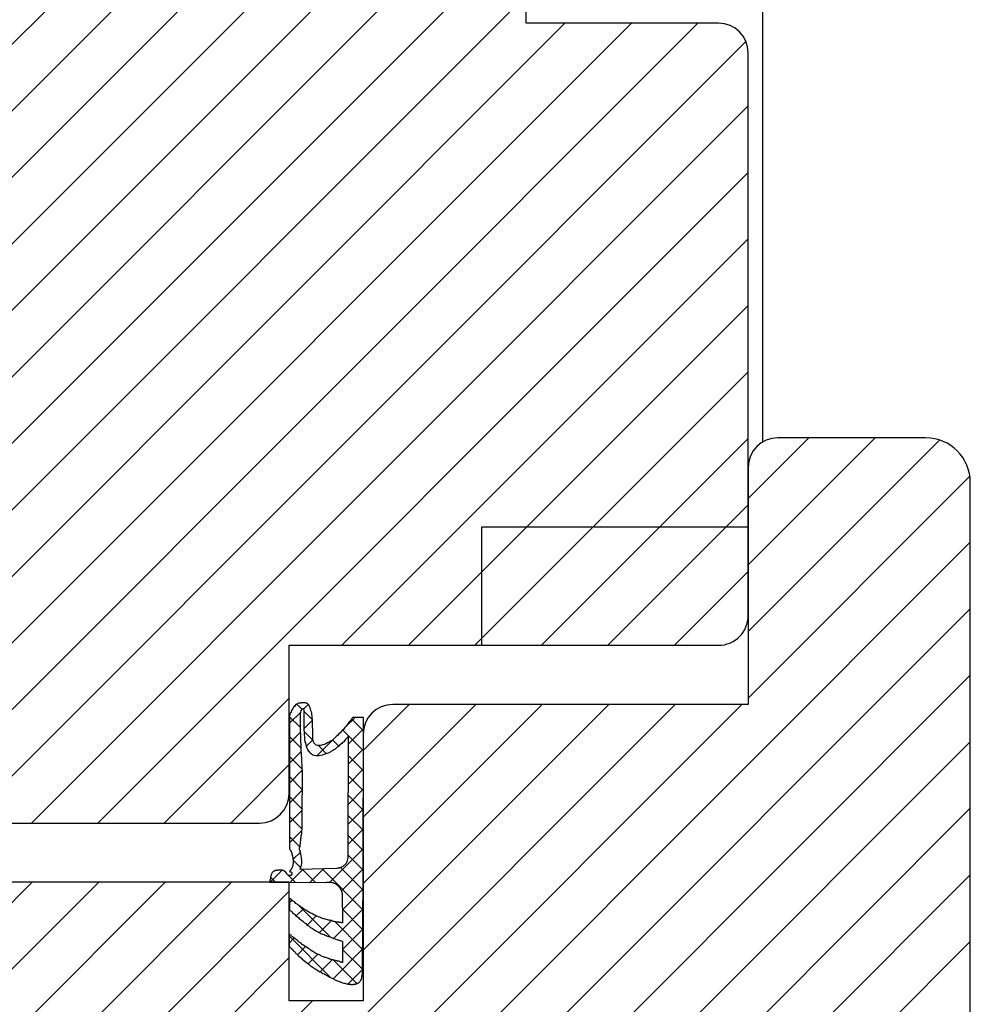
# Model space of a CAD drawing. Units: millimetres. Extents: x 211432 to 218951, y -9053 to -4720.
# Drawn here: x 218445 to 218509, y -5590 to -5524 of the extents above; entities that cross this region are included whole.
import ezdxf

# ---------------------------------------------------------------- set-up
doc = ezdxf.new("R2010")
doc.units = ezdxf.units.MM
doc.header["$LTSCALE"] = 10

# ---------------------------------------------------------------- blocks, each defined once
blk = doc.blocks.new('Baukörper - FLSB - VS')
at = {"color": 5}
for p, q in [((-200, 3140.248), (-200, 3222.516)), ((-269, 3135.343), (-219.827, 3184.516)), ((-258.8, 3159.014), (-233.297, 3184.516)), ((-258.8, 3154.523), (-228.807, 3184.516)), ((-258.8, 3150.033), (-224.317, 3184.516)), ((-216, 3168.516), (-216, 3184.516)), ((-269, 3130.853), (-216, 3183.853)), ((-269, 3126.363), (-216, 3179.363)), ((-269, 3121.873), (-216, 3174.873)), ((-269, 3117.383), (-216, 3170.383)), ((-267.376, 3114.516), (-213.376, 3168.516)), ((-254.886, 3122.516), (-208.886, 3168.516)), ((-254, 3118.912), (-204.396, 3168.516)), ((-203, 3168.516), (-216, 3168.516)), ((-253.906, 3114.516), (-201.149, 3167.273)), ((-201, 3128.516), (-201, 3166.516)), ((-249.416, 3114.516), (-201, 3162.932)), ((-244.926, 3114.516), (-201, 3158.442)), ((-228.436, 3126.516), (-201, 3153.952)), ((-223.946, 3126.516), (-201, 3149.462)), ((-219.455, 3126.516), (-201, 3144.971)), ((-214.965, 3126.516), (-201, 3140.481)), ((-201, 3136.425), (-196.909, 3140.516)), ((-201, 3131.935), (-192.418, 3140.516)), ((-201, 3127.444), (-188.074, 3140.371)), ((-188.997, 3140.516), (-199, 3140.516)), ((-201, 3138.516), (-201, 3122.516)), ((-201, 3122.954), (-186.025, 3137.929)), ((-185.997, 3093.42), (-185.997, 3137.516)), ((-210.475, 3126.516), (-201, 3135.991)), ((-219, 3126.516), (-219, 3134.516)), ((-219, 3134.516), (-201, 3134.516)), ((-231.95, 3087.514), (-185.997, 3133.467)), ((-205.985, 3126.516), (-201, 3131.501)), ((-227.46, 3087.514), (-185.997, 3128.977)), ((-232, 3116.516), (-232, 3126.516)), ((-232, 3126.516), (-203, 3126.516)), ((-222.97, 3087.514), (-185.997, 3124.487)), ((-240.436, 3114.516), (-232, 3122.952)), ((-240.931, 3087.514), (-205.928, 3122.516)), ((-236.44, 3087.514), (-201.438, 3122.516)), ((-231.752, 3122.256), (-231.803, 3122.179)), ((-231.701, 3122.332), (-231.752, 3122.256)), ((-231.65, 3122.383), (-231.701, 3122.332)), ((-231.599, 3122.459), (-231.65, 3122.383)), ((-231.549, 3122.51), (-231.599, 3122.459)), ((-231.472, 3122.56), (-231.549, 3122.51)), ((-231.421, 3122.586), (-231.472, 3122.56)), ((-231.371, 3122.611), (-231.421, 3122.586)), ((-231.32, 3122.611), (-231.371, 3122.611)), ((-231.294, 3122.611), (-231.32, 3122.611)), ((-231.269, 3122.611), (-231.294, 3122.611)), ((-231.218, 3122.611), (-231.269, 3122.611)), ((-231.193, 3122.637), (-231.218, 3122.611)), ((-231.167, 3122.637), (-231.193, 3122.637)), ((-231.117, 3122.637), (-231.167, 3122.637)), ((-231.117, 3122.205), (-231.167, 3122.154)), ((-231.091, 3122.637), (-231.117, 3122.637)), ((-231.091, 3122.23), (-231.117, 3122.205)), ((-231.066, 3122.637), (-231.091, 3122.637)), ((-231.066, 3122.23), (-231.091, 3122.23)), ((-231.015, 3122.637), (-231.066, 3122.637)), ((-231.04, 3122.23), (-231.066, 3122.23)), ((-231.015, 3122.179), (-231.04, 3122.23)), ((-230.99, 3122.637), (-231.015, 3122.637)), ((-230.964, 3122.637), (-230.99, 3122.637)), ((-230.913, 3122.637), (-230.964, 3122.637)), ((-230.888, 3122.637), (-230.913, 3122.637)), ((-230.837, 3122.611), (-230.888, 3122.637)), ((-230.812, 3122.586), (-230.837, 3122.611)), ((-230.786, 3122.586), (-230.812, 3122.586)), ((-230.735, 3122.56), (-230.786, 3122.586)), ((-230.71, 3122.51), (-230.735, 3122.56)), ((-230.685, 3122.484), (-230.71, 3122.51)), ((-230.659, 3122.433), (-230.685, 3122.484)), ((-230.634, 3122.383), (-230.659, 3122.433)), ((-230.608, 3122.332), (-230.634, 3122.383)), ((-230.583, 3122.281), (-230.608, 3122.332)), ((-230.558, 3122.205), (-230.583, 3122.281)), ((-230.532, 3122.129), (-230.558, 3122.205)), ((-227, 3119.405), (-223.889, 3122.516)), ((-227, 3114.915), (-219.399, 3122.516)), ((-227, 3110.425), (-214.909, 3122.516)), ((-227, 3105.935), (-210.418, 3122.516)), ((-201, 3122.516), (-225, 3122.516)), ((-231.955, 3121.824), (-231.981, 3121.773)), ((-231.981, 3121.773), (-231.981, 3121.722)), ((-231.981, 3121.722), (-231.981, 3121.671)), ((-231.981, 3121.671), (-231.981, 3121.595)), ((-231.981, 3121.595), (-231.981, 3121.519)), ((-231.904, 3121.951), (-231.955, 3121.874)), ((-231.955, 3121.874), (-231.955, 3121.824)), ((-231.879, 3122.027), (-231.904, 3121.951)), ((-231.853, 3122.103), (-231.879, 3122.027)), ((-231.803, 3122.179), (-231.853, 3122.103)), ((-231.244, 3122.001), (-231.269, 3121.849)), ((-231.269, 3121.849), (-231.269, 3121.646)), ((-231.269, 3121.646), (-231.269, 3121.392)), ((-231.218, 3122.078), (-231.244, 3122.001)), ((-231.167, 3122.154), (-231.218, 3122.078)), ((-230.99, 3122.129), (-231.015, 3122.179)), ((-230.99, 3122.052), (-230.99, 3122.129)), ((-230.99, 3121.951), (-230.99, 3122.052)), ((-230.99, 3121.849), (-230.99, 3121.951)), ((-230.99, 3121.722), (-230.99, 3121.849)), ((-230.99, 3121.595), (-230.99, 3121.722)), ((-230.99, 3121.442), (-230.99, 3121.595)), ((-230.507, 3122.052), (-230.532, 3122.129)), ((-230.481, 3121.951), (-230.507, 3122.052)), ((-230.481, 3121.849), (-230.481, 3121.951)), ((-230.456, 3121.747), (-230.481, 3121.849)), ((-230.456, 3121.62), (-230.456, 3121.747)), ((-230.431, 3121.493), (-230.456, 3121.62)), ((-227.762, 3121.569), (-227.788, 3121.519)), ((-227.737, 3121.595), (-227.762, 3121.569)), ((-227.712, 3121.646), (-227.737, 3121.62)), ((-227.737, 3121.62), (-227.737, 3121.595)), ((-226.975, 3121.646), (-227.712, 3121.646)), ((-227.712, 3121.646), (-227.712, 3121.646)), ((-227, 3110.846), (-226.975, 3121.646)), ((-231.981, 3121.519), (-231.981, 3121.442)), ((-231.981, 3121.442), (-231.981, 3121.341)), ((-231.981, 3121.341), (-231.981, 3121.265)), ((-231.981, 3121.265), (-231.981, 3121.163)), ((-231.981, 3121.163), (-231.981, 3121.036)), ((-231.981, 3121.036), (-231.981, 3120.934)), ((-231.981, 3120.934), (-231.981, 3120.807)), ((-231.269, 3121.392), (-231.269, 3121.087)), ((-231.269, 3121.087), (-231.269, 3120.756)), ((-230.99, 3121.29), (-230.99, 3121.442)), ((-230.99, 3121.138), (-230.99, 3121.29)), ((-230.99, 3120.985), (-230.99, 3121.138)), ((-230.99, 3120.807), (-230.99, 3120.985)), ((-230.431, 3121.341), (-230.431, 3121.493)), ((-230.431, 3121.163), (-230.431, 3121.341)), ((-230.431, 3121.01), (-230.431, 3121.163)), ((-230.405, 3120.833), (-230.431, 3121.01)), ((-228.245, 3120.96), (-228.321, 3120.858)), ((-228.169, 3121.036), (-228.245, 3120.96)), ((-228.093, 3121.138), (-228.169, 3121.036)), ((-228.042, 3121.214), (-228.093, 3121.138)), ((-227.991, 3121.29), (-228.042, 3121.214)), ((-227.915, 3121.341), (-227.991, 3121.29)), ((-227.89, 3121.417), (-227.915, 3121.341)), ((-227.839, 3121.468), (-227.89, 3121.417)), ((-227.788, 3121.519), (-227.839, 3121.468)), ((-231.981, 3120.807), (-231.981, 3120.68)), ((-231.981, 3120.68), (-231.981, 3120.553)), ((-231.981, 3120.553), (-231.981, 3120.401)), ((-231.981, 3120.401), (-231.981, 3120.248)), ((-231.981, 3120.248), (-231.981, 3120.096)), ((-231.269, 3120.756), (-231.244, 3120.426)), ((-231.244, 3120.426), (-231.244, 3120.096)), ((-230.964, 3120.655), (-230.99, 3120.807)), ((-230.964, 3120.477), (-230.964, 3120.655)), ((-230.939, 3120.324), (-230.964, 3120.477)), ((-230.939, 3120.147), (-230.939, 3120.324)), ((-230.405, 3120.706), (-230.405, 3120.833)), ((-230.405, 3120.553), (-230.405, 3120.706)), ((-230.405, 3120.426), (-230.405, 3120.553)), ((-230.405, 3120.299), (-230.405, 3120.426)), ((-230.405, 3120.197), (-230.405, 3120.299)), ((-230.38, 3120.096), (-230.405, 3120.197)), ((-228.931, 3120.248), (-229.008, 3120.172)), ((-228.83, 3120.35), (-228.931, 3120.248)), ((-228.728, 3120.426), (-228.83, 3120.35)), ((-228.652, 3120.528), (-228.728, 3120.426)), ((-228.55, 3120.604), (-228.652, 3120.528)), ((-228.474, 3120.706), (-228.55, 3120.604)), ((-228.398, 3120.782), (-228.474, 3120.706)), ((-228.321, 3120.858), (-228.398, 3120.782)), ((-228.144, 3120.197), (-228.169, 3120.172)), ((-228.093, 3120.248), (-228.144, 3120.197)), ((-228.067, 3120.274), (-228.093, 3120.248)), ((-228.042, 3120.324), (-228.067, 3120.274)), ((-228.017, 3120.35), (-228.042, 3120.324)), ((-228.017, 3112.752), (-227.991, 3120.375)), ((-227.991, 3120.35), (-228.017, 3120.35)), ((-227.991, 3120.375), (-227.991, 3120.375)), ((-227.991, 3120.375), (-227.991, 3120.35)), ((-227.991, 3120.375), (-227.991, 3120.375)), ((-227, 3120.516), (-227, 3102.516)), ((-231.981, 3120.096), (-231.981, 3119.943)), ((-231.981, 3119.943), (-231.981, 3119.74)), ((-231.981, 3119.74), (-231.981, 3119.562)), ((-231.981, 3119.562), (-231.981, 3119.384)), ((-231.244, 3120.096), (-231.218, 3119.74)), ((-231.218, 3119.74), (-231.218, 3119.435)), ((-230.913, 3119.994), (-230.939, 3120.147)), ((-230.862, 3119.842), (-230.913, 3119.994)), ((-230.837, 3119.689), (-230.862, 3119.842)), ((-230.786, 3119.562), (-230.837, 3119.689)), ((-230.735, 3119.46), (-230.786, 3119.562)), ((-230.354, 3119.994), (-230.38, 3120.096)), ((-230.329, 3119.918), (-230.354, 3119.994)), ((-230.278, 3119.867), (-230.329, 3119.918)), ((-230.227, 3119.816), (-230.278, 3119.867)), ((-230.176, 3119.765), (-230.227, 3119.816)), ((-230.1, 3119.74), (-230.176, 3119.765)), ((-229.999, 3119.74), (-230.1, 3119.74)), ((-229.897, 3119.74), (-229.999, 3119.74)), ((-229.795, 3119.765), (-229.897, 3119.74)), ((-229.719, 3119.791), (-229.795, 3119.765)), ((-229.617, 3119.816), (-229.719, 3119.791)), ((-229.516, 3119.867), (-229.617, 3119.816)), ((-229.414, 3119.918), (-229.516, 3119.867)), ((-229.312, 3119.969), (-229.414, 3119.918)), ((-229.211, 3120.045), (-229.312, 3119.969)), ((-229.109, 3120.096), (-229.211, 3120.045)), ((-229.008, 3120.172), (-229.109, 3120.096)), ((-228.83, 3119.562), (-228.906, 3119.511)), ((-228.753, 3119.638), (-228.83, 3119.562)), ((-228.677, 3119.689), (-228.753, 3119.638)), ((-228.601, 3119.765), (-228.677, 3119.689)), ((-228.525, 3119.816), (-228.601, 3119.765)), ((-228.449, 3119.892), (-228.525, 3119.816)), ((-228.398, 3119.943), (-228.449, 3119.892)), ((-228.321, 3119.994), (-228.398, 3119.943)), ((-228.271, 3120.07), (-228.321, 3119.994)), ((-228.22, 3120.121), (-228.271, 3120.07)), ((-228.169, 3120.172), (-228.22, 3120.121)), ((-218.48, 3087.514), (-185.997, 3119.997)), ((-231.981, 3119.384), (-231.981, 3119.206)), ((-231.981, 3119.206), (-231.981, 3119.054)), ((-231.981, 3119.054), (-231.981, 3118.901)), ((-231.981, 3118.901), (-231.981, 3118.749)), ((-231.218, 3119.435), (-231.193, 3119.13)), ((-231.193, 3119.13), (-231.167, 3118.851)), ((-230.659, 3119.333), (-230.735, 3119.46)), ((-230.583, 3119.257), (-230.659, 3119.333)), ((-230.507, 3119.181), (-230.583, 3119.257)), ((-230.405, 3119.105), (-230.507, 3119.181)), ((-230.303, 3119.079), (-230.405, 3119.105)), ((-230.176, 3119.054), (-230.303, 3119.079)), ((-230.075, 3119.054), (-230.176, 3119.054)), ((-229.973, 3119.054), (-230.075, 3119.054)), ((-229.871, 3119.079), (-229.973, 3119.054)), ((-229.77, 3119.105), (-229.871, 3119.079)), ((-229.668, 3119.13), (-229.77, 3119.105)), ((-229.567, 3119.156), (-229.668, 3119.13)), ((-229.465, 3119.206), (-229.567, 3119.156)), ((-229.363, 3119.232), (-229.465, 3119.206)), ((-229.262, 3119.283), (-229.363, 3119.232)), ((-229.185, 3119.333), (-229.262, 3119.283)), ((-229.084, 3119.384), (-229.185, 3119.333)), ((-228.982, 3119.46), (-229.084, 3119.384)), ((-228.906, 3119.511), (-228.982, 3119.46)), ((-235.946, 3114.516), (-232, 3118.462)), ((-231.981, 3118.749), (-231.981, 3118.597)), ((-231.981, 3118.597), (-231.981, 3118.444)), ((-231.981, 3118.444), (-231.981, 3118.266)), ((-231.981, 3118.266), (-231.981, 3118.088)), ((-231.167, 3118.851), (-231.167, 3118.622)), ((-231.167, 3118.622), (-231.142, 3118.444)), ((-231.142, 3118.444), (-231.142, 3118.342)), ((-231.142, 3118.342), (-231.142, 3118.292)), ((-231.142, 3118.292), (-231.142, 3118.19)), ((-231.981, 3118.088), (-231.981, 3117.885)), ((-231.981, 3117.885), (-231.981, 3117.682)), ((-231.981, 3117.682), (-231.981, 3117.428)), ((-231.142, 3118.19), (-231.117, 3118.063)), ((-231.117, 3118.063), (-231.117, 3117.961)), ((-231.117, 3117.961), (-231.117, 3117.834)), ((-231.117, 3117.834), (-231.117, 3117.707)), ((-231.117, 3117.707), (-231.117, 3117.606)), ((-231.117, 3117.606), (-231.117, 3117.478)), ((-231.981, 3117.428), (-231.981, 3117.174)), ((-231.981, 3117.174), (-231.981, 3116.869)), ((-231.117, 3117.478), (-231.117, 3117.351)), ((-231.117, 3117.351), (-231.117, 3117.224)), ((-231.117, 3117.224), (-231.117, 3117.097)), ((-231.117, 3117.097), (-231.117, 3116.945)), ((-231.117, 3116.945), (-231.117, 3116.792)), ((-231.981, 3116.869), (-231.981, 3116.487)), ((-231.981, 3116.487), (-231.981, 3116.106)), ((-231.117, 3116.487), (-231.142, 3116.335)), ((-231.142, 3116.335), (-231.142, 3116.157)), ((-231.117, 3116.792), (-231.117, 3116.64)), ((-231.117, 3116.64), (-231.117, 3116.487)), ((-231.981, 3116.106), (-231.981, 3115.776)), ((-231.981, 3115.776), (-231.981, 3115.446)), ((-231.142, 3116.157), (-231.142, 3116.005)), ((-231.142, 3116.005), (-231.142, 3115.852)), ((-231.142, 3115.852), (-231.142, 3115.725)), ((-231.142, 3115.725), (-231.142, 3115.624)), ((-231.142, 3115.624), (-231.142, 3115.496)), ((-231.981, 3115.446), (-231.981, 3115.141)), ((-231.981, 3115.141), (-231.981, 3114.836)), ((-231.142, 3115.496), (-231.142, 3115.395)), ((-231.142, 3115.395), (-231.142, 3115.293)), ((-231.142, 3115.293), (-231.142, 3115.192)), ((-231.142, 3115.192), (-231.142, 3115.09)), ((-231.142, 3115.09), (-231.142, 3115.014)), ((-231.142, 3115.014), (-231.142, 3114.887)), ((-231.142, 3114.887), (-231.142, 3114.785)), ((-213.99, 3087.514), (-185.997, 3115.507)), ((-254, 3114.516), (-234, 3114.516)), ((-231.981, 3114.836), (-231.981, 3114.556)), ((-231.981, 3114.556), (-231.981, 3114.302)), ((-231.981, 3114.302), (-231.981, 3114.048)), ((-231.142, 3114.785), (-231.142, 3114.683)), ((-231.142, 3114.683), (-231.142, 3114.556)), ((-231.142, 3114.556), (-231.142, 3114.429)), ((-231.142, 3114.429), (-231.142, 3114.277)), ((-231.142, 3114.277), (-231.142, 3114.175)), ((-231.981, 3114.048), (-231.981, 3113.845)), ((-231.981, 3113.845), (-231.981, 3113.616)), ((-231.981, 3113.616), (-231.981, 3113.438)), ((-231.193, 3113.718), (-231.218, 3113.616)), ((-231.218, 3113.616), (-231.218, 3113.515)), ((-231.167, 3113.794), (-231.193, 3113.718)), ((-231.142, 3114.074), (-231.167, 3113.997)), ((-231.167, 3113.997), (-231.167, 3113.896)), ((-231.167, 3113.896), (-231.167, 3113.794)), ((-231.142, 3114.175), (-231.142, 3114.074)), ((-231.981, 3113.438), (-231.981, 3113.26)), ((-231.981, 3113.26), (-231.981, 3113.083)), ((-231.981, 3113.083), (-231.981, 3112.93)), ((-231.981, 3112.93), (-231.981, 3112.803)), ((-231.294, 3112.93), (-231.32, 3112.828)), ((-231.269, 3113.133), (-231.294, 3113.032)), ((-231.294, 3113.032), (-231.294, 3112.93)), ((-231.244, 3113.337), (-231.269, 3113.235)), ((-231.269, 3113.235), (-231.269, 3113.133)), ((-231.218, 3113.515), (-231.244, 3113.438)), ((-231.244, 3113.438), (-231.244, 3113.337)), ((-231.981, 3112.803), (-231.981, 3112.803)), ((-231.981, 3112.803), (-231.981, 3112.778)), ((-231.981, 3112.778), (-231.955, 3112.752)), ((-231.955, 3112.752), (-231.955, 3112.727)), ((-231.955, 3112.727), (-231.93, 3112.701)), ((-231.93, 3112.701), (-231.904, 3112.651)), ((-231.904, 3112.651), (-231.879, 3112.6)), ((-231.879, 3112.6), (-231.853, 3112.549)), ((-231.853, 3112.549), (-231.828, 3112.473)), ((-231.828, 3112.473), (-231.828, 3112.422)), ((-231.828, 3112.422), (-231.803, 3112.346)), ((-231.803, 3112.346), (-231.777, 3112.269)), ((-231.777, 3112.269), (-231.752, 3112.193)), ((-231.32, 3112.828), (-231.32, 3112.727)), ((-231.32, 3112.727), (-231.32, 3112.727)), ((-231.32, 3112.727), (-231.32, 3112.701)), ((-231.32, 3112.701), (-231.32, 3112.701)), ((-231.32, 3112.701), (-231.294, 3112.676)), ((-231.294, 3112.676), (-231.294, 3112.651)), ((-231.294, 3112.651), (-231.294, 3112.6)), ((-231.294, 3112.6), (-231.269, 3112.574)), ((-231.269, 3112.574), (-231.269, 3112.524)), ((-231.269, 3112.524), (-231.244, 3112.473)), ((-231.244, 3112.473), (-231.244, 3112.396)), ((-231.244, 3112.396), (-231.218, 3112.346)), ((-231.218, 3112.346), (-231.218, 3112.269)), ((-231.218, 3112.269), (-231.193, 3112.193)), ((-228.017, 3112.727), (-228.017, 3112.752)), ((-228.017, 3112.752), (-228.017, 3112.752)), ((-228.017, 3112.676), (-228.017, 3112.727)), ((-228.017, 3112.625), (-228.017, 3112.676)), ((-228.017, 3112.574), (-228.017, 3112.625)), ((-228.017, 3112.498), (-228.017, 3112.574)), ((-228.017, 3112.422), (-228.017, 3112.498)), ((-228.017, 3112.346), (-228.017, 3112.422)), ((-228.017, 3112.244), (-228.017, 3112.346)), ((-228.017, 3112.168), (-228.017, 3112.244)), ((-231.777, 3111.583), (-231.803, 3111.533)), ((-231.752, 3111.634), (-231.777, 3111.583)), ((-231.752, 3112.193), (-231.752, 3112.117)), ((-231.752, 3112.117), (-231.726, 3112.015)), ((-231.726, 3111.787), (-231.752, 3111.71)), ((-231.752, 3111.71), (-231.752, 3111.634)), ((-231.726, 3112.015), (-231.726, 3111.939)), ((-231.726, 3111.939), (-231.726, 3111.863)), ((-231.726, 3111.863), (-231.726, 3111.787)), ((-231.218, 3111.558), (-231.244, 3111.507)), ((-231.193, 3111.634), (-231.218, 3111.583)), ((-231.218, 3111.583), (-231.218, 3111.558)), ((-231.193, 3112.193), (-231.193, 3112.092)), ((-231.193, 3112.092), (-231.167, 3112.015)), ((-231.167, 3111.736), (-231.193, 3111.685)), ((-231.193, 3111.685), (-231.193, 3111.634)), ((-231.167, 3112.015), (-231.167, 3111.914)), ((-231.167, 3111.914), (-231.167, 3111.837)), ((-231.167, 3111.837), (-231.167, 3111.787)), ((-231.167, 3111.787), (-231.167, 3111.736)), ((-228.499, 3111.533), (-228.449, 3111.558)), ((-228.449, 3111.558), (-228.398, 3111.583)), ((-228.398, 3111.583), (-228.347, 3111.609)), ((-228.347, 3111.609), (-228.296, 3111.66)), ((-228.296, 3111.66), (-228.245, 3111.685)), ((-228.245, 3111.685), (-228.194, 3111.736)), ((-228.194, 3111.736), (-228.144, 3111.787)), ((-228.144, 3111.787), (-228.118, 3111.863)), ((-228.118, 3111.863), (-228.093, 3111.914)), ((-228.093, 3111.914), (-228.067, 3111.99)), ((-228.067, 3111.99), (-228.042, 3112.092)), ((-228.042, 3112.092), (-228.017, 3112.168)), ((-233.25, 3110.923), (-233.275, 3110.872)), ((-233.225, 3110.974), (-233.25, 3110.923)), ((-233.199, 3111.075), (-233.225, 3111.024)), ((-233.225, 3111.024), (-233.225, 3110.974)), ((-233.174, 3111.126), (-233.199, 3111.075)), ((-233.148, 3111.151), (-233.174, 3111.126)), ((-233.123, 3111.177), (-233.148, 3111.151)), ((-233.098, 3111.228), (-233.123, 3111.177)), ((-233.072, 3111.253), (-233.098, 3111.228)), ((-233.021, 3111.253), (-233.072, 3111.253)), ((-232.996, 3111.278), (-233.021, 3111.253)), ((-232.971, 3111.278), (-232.996, 3111.278)), ((-232.946, 3111.304), (-232.971, 3111.278)), ((-232.895, 3111.304), (-232.946, 3111.304)), ((-232.87, 3111.304), (-232.895, 3111.304)), ((-232.819, 3111.304), (-232.87, 3111.304)), ((-232.794, 3111.329), (-232.819, 3111.304)), ((-232.743, 3111.329), (-232.794, 3111.329)), ((-232.692, 3111.329), (-232.743, 3111.329)), ((-232.641, 3111.329), (-232.692, 3111.329)), ((-232.59, 3111.329), (-232.641, 3111.329)), ((-232.54, 3111.329), (-232.59, 3111.329)), ((-232.489, 3111.329), (-232.54, 3111.329)), ((-232.438, 3111.329), (-232.489, 3111.329)), ((-232.387, 3111.304), (-232.438, 3111.329)), ((-232.336, 3111.278), (-232.387, 3111.304)), ((-232.311, 3111.253), (-232.336, 3111.278)), ((-232.26, 3111.228), (-232.311, 3111.253)), ((-232.235, 3111.202), (-232.26, 3111.228)), ((-232.209, 3111.151), (-232.235, 3111.202)), ((-232.184, 3111.126), (-232.209, 3111.151)), ((-232.158, 3111.101), (-232.184, 3111.126)), ((-232.133, 3111.05), (-232.158, 3111.101)), ((-232.108, 3111.024), (-232.133, 3111.05)), ((-232.082, 3110.999), (-232.108, 3111.024)), ((-232.057, 3110.999), (-232.082, 3110.999)), ((-232.031, 3110.974), (-232.057, 3110.999)), ((-232.006, 3110.974), (-232.031, 3110.974)), ((-231.981, 3110.974), (-232.006, 3110.974)), ((-231.955, 3111.278), (-231.981, 3111.253)), ((-231.981, 3111.253), (-231.981, 3111.253)), ((-231.981, 3111.253), (-231.981, 3111.253)), ((-231.981, 3111.253), (-231.981, 3111.253)), ((-231.981, 3111.253), (-231.981, 3111.253)), ((-231.981, 3111.253), (-231.955, 3111.253)), ((-231.955, 3110.974), (-231.981, 3110.974)), ((-231.981, 3110.974), (-231.981, 3110.974)), ((-231.93, 3111.304), (-231.955, 3111.278)), ((-231.955, 3111.253), (-231.955, 3111.253)), ((-231.955, 3111.253), (-231.955, 3111.253)), ((-231.955, 3111.253), (-231.93, 3111.253)), ((-231.93, 3110.974), (-231.955, 3110.974)), ((-231.904, 3111.329), (-231.93, 3111.304)), ((-231.93, 3111.253), (-231.93, 3111.228)), ((-231.93, 3111.228), (-231.904, 3111.228)), ((-231.904, 3110.974), (-231.93, 3110.974)), ((-231.93, 3110.974), (-231.93, 3110.974)), ((-231.879, 3111.38), (-231.904, 3111.355)), ((-231.904, 3111.355), (-231.904, 3111.329)), ((-231.904, 3111.228), (-231.879, 3111.228)), ((-231.879, 3110.974), (-231.904, 3110.974)), ((-231.904, 3110.974), (-231.904, 3110.974)), ((-231.853, 3111.431), (-231.879, 3111.38)), ((-231.879, 3111.228), (-231.879, 3111.228)), ((-231.879, 3111.228), (-231.853, 3111.202)), ((-231.853, 3110.999), (-231.879, 3110.999)), ((-231.879, 3110.999), (-231.879, 3110.974)), ((-231.879, 3110.974), (-231.879, 3110.974)), ((-231.828, 3111.482), (-231.853, 3111.431)), ((-231.853, 3111.202), (-231.853, 3111.177)), ((-231.853, 3111.177), (-231.853, 3111.177)), ((-231.853, 3111.177), (-231.828, 3111.151)), ((-231.828, 3111.05), (-231.853, 3111.024)), ((-231.853, 3111.024), (-231.853, 3111.024)), ((-231.853, 3111.024), (-231.853, 3110.999)), ((-231.803, 3111.533), (-231.828, 3111.482)), ((-231.828, 3111.151), (-231.828, 3111.126)), ((-231.828, 3111.126), (-231.828, 3111.101)), ((-231.828, 3111.101), (-231.828, 3111.075)), ((-231.828, 3111.075), (-231.828, 3111.05)), ((-231.294, 3111.405), (-228.804, 3111.456)), ((-231.269, 3111.431), (-231.294, 3111.431)), ((-231.294, 3111.431), (-231.294, 3111.405)), ((-231.294, 3111.405), (-231.294, 3111.405)), ((-231.294, 3111.405), (-231.294, 3111.405)), ((-231.244, 3111.456), (-231.269, 3111.456)), ((-231.269, 3111.456), (-231.269, 3111.431)), ((-231.244, 3111.507), (-231.244, 3111.482)), ((-231.244, 3111.482), (-231.244, 3111.456)), ((-228.804, 3111.456), (-228.804, 3111.456)), ((-228.804, 3111.456), (-228.779, 3111.456)), ((-228.779, 3111.456), (-228.779, 3111.456)), ((-228.779, 3111.456), (-228.753, 3111.456)), ((-228.753, 3111.456), (-228.703, 3111.482)), ((-228.703, 3111.482), (-228.677, 3111.482)), ((-228.677, 3111.482), (-228.626, 3111.482)), ((-228.626, 3111.482), (-228.601, 3111.507)), ((-228.601, 3111.507), (-228.55, 3111.507)), ((-228.55, 3111.507), (-228.499, 3111.533)), ((-212, 3085.014), (-185.997, 3111.017)), ((-254, 3105.875), (-249.359, 3110.516)), ((-254, 3101.385), (-244.869, 3110.516)), ((-254, 3096.895), (-240.379, 3110.516)), ((-254, 3092.405), (-235.889, 3110.516)), ((-232, 3110.516), (-252, 3110.516)), ((-233.275, 3110.719), (-233.301, 3110.669)), ((-233.301, 3110.669), (-233.301, 3110.618)), ((-233.301, 3110.618), (-233.301, 3110.592)), ((-233.301, 3110.592), (-233.301, 3110.567)), ((-233.301, 3110.567), (-233.301, 3110.542)), ((-233.301, 3110.542), (-233.301, 3110.516)), ((-233.301, 3110.516), (-233.301, 3110.516)), ((-233.301, 3110.516), (-229.541, 3110.491)), ((-233.275, 3110.872), (-233.275, 3110.821)), ((-233.275, 3110.821), (-233.275, 3110.77)), ((-233.275, 3110.77), (-233.275, 3110.719)), ((-232, 3102.516), (-232, 3110.516)), ((-229.541, 3110.491), (-229.541, 3110.491)), ((-229.541, 3110.491), (-229.516, 3110.491)), ((-229.516, 3110.491), (-229.465, 3110.516)), ((-229.516, 3110.491), (-229.516, 3110.491)), ((-229.465, 3110.516), (-229.44, 3110.516)), ((-229.44, 3110.516), (-229.414, 3110.516)), ((-229.414, 3110.516), (-229.363, 3110.516)), ((-229.363, 3110.516), (-229.312, 3110.516)), ((-229.312, 3110.516), (-229.262, 3110.516)), ((-229.262, 3110.516), (-229.211, 3110.516)), ((-229.211, 3110.516), (-229.16, 3110.516)), ((-229.16, 3110.516), (-229.084, 3110.491)), ((-229.084, 3110.491), (-229.033, 3110.491)), ((-229.033, 3110.491), (-228.982, 3110.465)), ((-228.982, 3110.465), (-228.906, 3110.44)), ((-228.906, 3110.44), (-228.855, 3110.414)), ((-228.855, 3110.414), (-228.804, 3110.364)), ((-228.804, 3110.364), (-228.753, 3110.338)), ((-228.753, 3110.338), (-228.703, 3110.287)), ((-228.703, 3110.287), (-228.652, 3110.237)), ((-228.652, 3110.237), (-228.626, 3110.186)), ((-227.051, 3104.621), (-227, 3110.846)), ((-227, 3110.846), (-227, 3110.846)), ((-254, 3087.915), (-232, 3109.915)), ((-228.626, 3110.186), (-228.576, 3110.135)), ((-228.576, 3110.135), (-228.55, 3110.084)), ((-228.55, 3110.084), (-228.525, 3110.033)), ((-228.525, 3110.033), (-228.499, 3109.983)), ((-228.499, 3109.983), (-228.474, 3109.932)), ((-228.474, 3109.932), (-228.474, 3109.881)), ((-228.474, 3109.881), (-228.449, 3109.855)), ((-228.449, 3109.855), (-228.449, 3109.83)), ((-228.449, 3109.83), (-228.423, 3109.805)), ((-228.423, 3109.805), (-228.423, 3109.779)), ((-228.423, 3109.779), (-228.423, 3109.779)), ((-228.423, 3109.779), (-228.398, 3107.772)), ((-231.955, 3109.424), (-231.981, 3109.449)), ((-231.981, 3109.449), (-231.981, 3109.449)), ((-231.981, 3109.449), (-231.981, 3109.449)), ((-231.981, 3109.449), (-231.981, 3108.661)), ((-231.93, 3109.398), (-231.955, 3109.424)), ((-231.904, 3109.398), (-231.93, 3109.398)), ((-231.879, 3109.373), (-231.904, 3109.398)), ((-231.853, 3109.322), (-231.879, 3109.373)), ((-231.803, 3109.296), (-231.853, 3109.322)), ((-231.752, 3109.271), (-231.803, 3109.296)), ((-231.701, 3109.22), (-231.752, 3109.271)), ((-231.65, 3109.195), (-231.701, 3109.22)), ((-231.599, 3109.144), (-231.65, 3109.195)), ((-231.549, 3109.093), (-231.599, 3109.144)), ((-231.472, 3109.042), (-231.549, 3109.093)), ((-231.421, 3108.992), (-231.472, 3109.042)), ((-231.345, 3108.941), (-231.421, 3108.992)), ((-231.269, 3108.89), (-231.345, 3108.941)), ((-231.981, 3108.661), (-231.981, 3108.661)), ((-231.981, 3108.661), (-231.981, 3108.661)), ((-231.981, 3108.661), (-231.955, 3108.636)), ((-231.955, 3108.636), (-231.93, 3108.61)), ((-231.93, 3108.61), (-231.904, 3108.585)), ((-231.904, 3108.585), (-231.879, 3108.56)), ((-231.879, 3108.56), (-231.853, 3108.534)), ((-231.853, 3108.534), (-231.803, 3108.509)), ((-231.803, 3108.509), (-231.777, 3108.458)), ((-231.777, 3108.458), (-231.726, 3108.433)), ((-231.726, 3108.433), (-231.676, 3108.382)), ((-231.676, 3108.382), (-231.625, 3108.331)), ((-231.625, 3108.331), (-231.574, 3108.28)), ((-231.574, 3108.28), (-231.498, 3108.229)), ((-231.193, 3108.839), (-231.269, 3108.89)), ((-231.117, 3108.788), (-231.193, 3108.839)), ((-231.04, 3108.737), (-231.117, 3108.788)), ((-230.964, 3108.687), (-231.04, 3108.737)), ((-230.888, 3108.636), (-230.964, 3108.687)), ((-230.812, 3108.585), (-230.888, 3108.636)), ((-230.735, 3108.534), (-230.812, 3108.585)), ((-230.634, 3108.483), (-230.735, 3108.534)), ((-230.558, 3108.433), (-230.634, 3108.483)), ((-230.481, 3108.407), (-230.558, 3108.433)), ((-230.405, 3108.356), (-230.481, 3108.407)), ((-230.303, 3108.305), (-230.405, 3108.356)), ((-230.227, 3108.28), (-230.303, 3108.305)), ((-230.151, 3108.229), (-230.227, 3108.28)), ((-231.498, 3108.229), (-231.447, 3108.178)), ((-231.447, 3108.178), (-231.371, 3108.128)), ((-231.371, 3108.128), (-231.32, 3108.077)), ((-231.32, 3108.077), (-231.244, 3108.001)), ((-231.244, 3108.001), (-231.167, 3107.95)), ((-231.167, 3107.95), (-231.091, 3107.899)), ((-231.091, 3107.899), (-231.015, 3107.823)), ((-231.015, 3107.823), (-230.964, 3107.772)), ((-230.964, 3107.772), (-230.888, 3107.721)), ((-230.888, 3107.721), (-230.812, 3107.645)), ((-230.812, 3107.645), (-230.735, 3107.594)), ((-230.735, 3107.594), (-230.659, 3107.543)), ((-230.075, 3108.204), (-230.151, 3108.229)), ((-230.024, 3108.178), (-230.075, 3108.204)), ((-229.948, 3108.153), (-230.024, 3108.178)), ((-229.897, 3108.128), (-229.948, 3108.153)), ((-229.821, 3108.102), (-229.897, 3108.128)), ((-229.77, 3108.077), (-229.821, 3108.102)), ((-229.694, 3108.051), (-229.77, 3108.077)), ((-229.617, 3108.051), (-229.694, 3108.051)), ((-229.567, 3108.026), (-229.617, 3108.051)), ((-229.49, 3108.001), (-229.567, 3108.026)), ((-229.414, 3107.975), (-229.49, 3108.001)), ((-229.338, 3107.95), (-229.414, 3107.975)), ((-229.287, 3107.95), (-229.338, 3107.95)), ((-229.211, 3107.924), (-229.287, 3107.95)), ((-229.135, 3107.924), (-229.211, 3107.924)), ((-229.084, 3107.899), (-229.135, 3107.924)), ((-229.008, 3107.873), (-229.084, 3107.899)), ((-228.957, 3107.873), (-229.008, 3107.873)), ((-228.88, 3107.848), (-228.957, 3107.873)), ((-228.83, 3107.848), (-228.88, 3107.848)), ((-228.779, 3107.823), (-228.83, 3107.848)), ((-228.703, 3107.823), (-228.779, 3107.823)), ((-228.652, 3107.823), (-228.703, 3107.823)), ((-228.626, 3107.797), (-228.652, 3107.823)), ((-228.576, 3107.797), (-228.626, 3107.797)), ((-228.525, 3107.797), (-228.576, 3107.797)), ((-228.499, 3107.797), (-228.525, 3107.797)), ((-228.474, 3107.772), (-228.499, 3107.797)), ((-228.449, 3107.772), (-228.474, 3107.772)), ((-228.423, 3107.772), (-228.449, 3107.772)), ((-228.398, 3107.772), (-228.423, 3107.772)), ((-228.398, 3107.772), (-228.398, 3107.772)), ((-228.398, 3107.772), (-228.398, 3107.772)), ((-231.981, 3107.035), (-232.006, 3107.035)), ((-232.006, 3107.035), (-232.006, 3107.035)), ((-232.006, 3107.035), (-232.006, 3106.196)), ((-231.981, 3107.01), (-231.981, 3107.035)), ((-231.955, 3106.984), (-231.981, 3107.01)), ((-231.93, 3106.959), (-231.955, 3106.984)), ((-231.879, 3106.933), (-231.93, 3106.959)), ((-231.853, 3106.908), (-231.879, 3106.933)), ((-231.803, 3106.857), (-231.853, 3106.908)), ((-230.659, 3107.543), (-230.583, 3107.492)), ((-230.583, 3107.492), (-230.507, 3107.442)), ((-230.507, 3107.442), (-230.431, 3107.391)), ((-230.431, 3107.391), (-230.354, 3107.34)), ((-230.354, 3107.34), (-230.278, 3107.289)), ((-230.278, 3107.289), (-230.202, 3107.238)), ((-230.202, 3107.238), (-230.151, 3107.213)), ((-230.151, 3107.213), (-230.075, 3107.162)), ((-230.075, 3107.162), (-229.999, 3107.137)), ((-229.999, 3107.137), (-229.922, 3107.111)), ((-229.922, 3107.111), (-229.871, 3107.06)), ((-229.871, 3107.06), (-229.795, 3107.035)), ((-229.795, 3107.035), (-229.719, 3107.01)), ((-229.719, 3107.01), (-229.643, 3106.984)), ((-229.643, 3106.984), (-229.567, 3106.933)), ((-229.567, 3106.933), (-229.49, 3106.908)), ((-229.49, 3106.908), (-229.414, 3106.883)), ((-231.752, 3106.832), (-231.803, 3106.857)), ((-231.701, 3106.781), (-231.752, 3106.832)), ((-231.625, 3106.73), (-231.701, 3106.781)), ((-231.574, 3106.679), (-231.625, 3106.73)), ((-231.498, 3106.628), (-231.574, 3106.679)), ((-231.421, 3106.578), (-231.498, 3106.628)), ((-231.371, 3106.501), (-231.421, 3106.578)), ((-231.294, 3106.451), (-231.371, 3106.501)), ((-231.193, 3106.4), (-231.294, 3106.451)), ((-231.117, 3106.323), (-231.193, 3106.4)), ((-231.04, 3106.273), (-231.117, 3106.323)), ((-230.939, 3106.196), (-231.04, 3106.273)), ((-229.414, 3106.883), (-229.338, 3106.857)), ((-229.338, 3106.857), (-229.262, 3106.832)), ((-229.262, 3106.832), (-229.185, 3106.806)), ((-229.185, 3106.806), (-229.135, 3106.781)), ((-229.135, 3106.781), (-229.058, 3106.755)), ((-229.058, 3106.755), (-228.982, 3106.73)), ((-228.982, 3106.73), (-228.906, 3106.705)), ((-228.906, 3106.705), (-228.855, 3106.679)), ((-228.855, 3106.679), (-228.804, 3106.654)), ((-228.804, 3106.654), (-228.728, 3106.628)), ((-228.728, 3106.628), (-228.677, 3106.628)), ((-228.677, 3106.628), (-228.626, 3106.603)), ((-228.626, 3106.603), (-228.576, 3106.578)), ((-228.576, 3106.578), (-228.55, 3106.578)), ((-228.55, 3106.578), (-228.499, 3106.552)), ((-228.499, 3106.552), (-228.474, 3106.552)), ((-228.474, 3106.552), (-228.449, 3106.552)), ((-228.449, 3106.552), (-228.423, 3106.527)), ((-228.423, 3106.527), (-228.423, 3106.527)), ((-228.423, 3106.527), (-228.398, 3106.527)), ((-228.398, 3106.527), (-228.398, 3106.527)), ((-228.398, 3106.527), (-228.398, 3105.104)), ((-212, 3080.523), (-185.997, 3106.527)), ((-232.006, 3106.196), (-232.006, 3106.196)), ((-232.006, 3106.196), (-232.006, 3106.196)), ((-232.006, 3106.196), (-231.981, 3106.171)), ((-231.981, 3106.171), (-231.955, 3106.146)), ((-231.955, 3106.146), (-231.93, 3106.12)), ((-231.93, 3106.12), (-231.904, 3106.095)), ((-231.904, 3106.095), (-231.879, 3106.069)), ((-231.879, 3106.069), (-231.853, 3106.019)), ((-231.853, 3106.019), (-231.803, 3105.993)), ((-231.803, 3105.993), (-231.752, 3105.942)), ((-231.752, 3105.942), (-231.701, 3105.892)), ((-231.701, 3105.892), (-231.65, 3105.841)), ((-231.65, 3105.841), (-231.599, 3105.79)), ((-231.599, 3105.79), (-231.549, 3105.714)), ((-231.549, 3105.714), (-231.472, 3105.663)), ((-231.472, 3105.663), (-231.421, 3105.587)), ((-231.421, 3105.587), (-231.345, 3105.536)), ((-230.862, 3106.146), (-230.939, 3106.196)), ((-230.761, 3106.095), (-230.862, 3106.146)), ((-230.685, 3106.019), (-230.761, 3106.095)), ((-230.583, 3105.968), (-230.685, 3106.019)), ((-230.507, 3105.917), (-230.583, 3105.968)), ((-230.405, 3105.841), (-230.507, 3105.917)), ((-230.329, 3105.79), (-230.405, 3105.841)), ((-230.227, 3105.739), (-230.329, 3105.79)), ((-230.126, 3105.688), (-230.227, 3105.739)), ((-230.049, 3105.637), (-230.126, 3105.688)), ((-229.948, 3105.612), (-230.049, 3105.637)), ((-229.871, 3105.561), (-229.948, 3105.612)), ((-249.911, 3087.514), (-232, 3105.425)), ((-231.345, 3105.536), (-231.269, 3105.46)), ((-231.269, 3105.46), (-231.193, 3105.409)), ((-231.193, 3105.409), (-231.117, 3105.332)), ((-231.117, 3105.332), (-231.04, 3105.256)), ((-231.04, 3105.256), (-230.939, 3105.18)), ((-230.939, 3105.18), (-230.862, 3105.129)), ((-230.862, 3105.129), (-230.761, 3105.053)), ((-230.761, 3105.053), (-230.685, 3104.977)), ((-230.685, 3104.977), (-230.583, 3104.901)), ((-229.821, 3105.536), (-229.871, 3105.561)), ((-229.77, 3105.51), (-229.821, 3105.536)), ((-229.694, 3105.485), (-229.77, 3105.51)), ((-229.643, 3105.46), (-229.694, 3105.485)), ((-229.592, 3105.434), (-229.643, 3105.46)), ((-229.516, 3105.434), (-229.592, 3105.434)), ((-229.465, 3105.409), (-229.516, 3105.434)), ((-229.414, 3105.383), (-229.465, 3105.409)), ((-229.338, 3105.358), (-229.414, 3105.383)), ((-229.287, 3105.332), (-229.338, 3105.358)), ((-229.211, 3105.332), (-229.287, 3105.332)), ((-229.16, 3105.307), (-229.211, 3105.332)), ((-229.109, 3105.282), (-229.16, 3105.307)), ((-229.033, 3105.282), (-229.109, 3105.282)), ((-228.982, 3105.256), (-229.033, 3105.282)), ((-228.931, 3105.231), (-228.982, 3105.256)), ((-228.88, 3105.231), (-228.931, 3105.231)), ((-228.804, 3105.205), (-228.88, 3105.231)), ((-228.753, 3105.205), (-228.804, 3105.205)), ((-228.728, 3105.18), (-228.753, 3105.205)), ((-228.677, 3105.18), (-228.728, 3105.18)), ((-228.626, 3105.155), (-228.677, 3105.18)), ((-228.576, 3105.155), (-228.626, 3105.155)), ((-228.55, 3105.129), (-228.576, 3105.155)), ((-228.525, 3105.129), (-228.55, 3105.129)), ((-228.474, 3105.129), (-228.525, 3105.129)), ((-228.449, 3105.129), (-228.474, 3105.129)), ((-228.449, 3105.104), (-228.449, 3105.129)), ((-228.423, 3105.104), (-228.449, 3105.104)), ((-228.398, 3105.104), (-228.423, 3105.104)), ((-228.398, 3105.104), (-228.398, 3105.104)), ((-228.398, 3105.104), (-228.398, 3105.104)), ((-230.583, 3104.901), (-230.507, 3104.85)), ((-230.507, 3104.85), (-230.405, 3104.773)), ((-230.405, 3104.773), (-230.303, 3104.697)), ((-230.303, 3104.697), (-230.202, 3104.646)), ((-230.202, 3104.646), (-230.1, 3104.57)), ((-230.1, 3104.57), (-229.999, 3104.519)), ((-229.999, 3104.519), (-229.922, 3104.469)), ((-229.922, 3104.469), (-229.846, 3104.443)), ((-229.846, 3104.443), (-229.795, 3104.392)), ((-229.795, 3104.392), (-229.719, 3104.367)), ((-229.719, 3104.367), (-229.643, 3104.342)), ((-229.643, 3104.342), (-229.592, 3104.292)), ((-229.592, 3104.292), (-229.541, 3104.266)), ((-229.541, 3104.266), (-229.465, 3104.241)), ((-227.076, 3104.241), (-227.051, 3104.317)), ((-227.051, 3104.57), (-227.051, 3104.621)), ((-227.051, 3104.494), (-227.051, 3104.57)), ((-227.051, 3104.418), (-227.051, 3104.494)), ((-227.051, 3104.367), (-227.051, 3104.418)), ((-227.051, 3104.317), (-227.051, 3104.367)), ((-229.465, 3104.241), (-229.414, 3104.19)), ((-229.414, 3104.19), (-229.363, 3104.165)), ((-229.363, 3104.165), (-229.312, 3104.139)), ((-229.312, 3104.139), (-229.262, 3104.114)), ((-229.262, 3104.114), (-229.211, 3104.088)), ((-229.211, 3104.088), (-229.16, 3104.063)), ((-229.16, 3104.063), (-229.109, 3104.038)), ((-229.109, 3104.038), (-229.058, 3104.012)), ((-229.058, 3104.012), (-229.008, 3103.987)), ((-229.008, 3103.987), (-228.957, 3103.961)), ((-228.957, 3103.961), (-228.906, 3103.936)), ((-228.906, 3103.936), (-228.855, 3103.911)), ((-228.855, 3103.911), (-228.804, 3103.885)), ((-228.804, 3103.885), (-228.728, 3103.86)), ((-228.728, 3103.86), (-228.677, 3103.834)), ((-228.677, 3103.834), (-228.626, 3103.809)), ((-228.626, 3103.809), (-228.576, 3103.783)), ((-228.576, 3103.783), (-228.525, 3103.783)), ((-228.525, 3103.783), (-228.449, 3103.758)), ((-228.449, 3103.758), (-228.398, 3103.733)), ((-228.398, 3103.733), (-228.321, 3103.707)), ((-228.321, 3103.707), (-228.271, 3103.707)), ((-228.271, 3103.707), (-228.194, 3103.682)), ((-228.194, 3103.682), (-228.118, 3103.656)), ((-228.118, 3103.656), (-228.093, 3103.656)), ((-228.093, 3103.656), (-228.042, 3103.631)), ((-228.042, 3103.631), (-228.017, 3103.631)), ((-228.017, 3103.631), (-227.966, 3103.631)), ((-227.966, 3103.631), (-227.94, 3103.631)), ((-227.94, 3103.631), (-227.915, 3103.631)), ((-227.915, 3103.631), (-227.864, 3103.631)), ((-227.864, 3103.631), (-227.839, 3103.606)), ((-227.839, 3103.606), (-227.813, 3103.606)), ((-227.813, 3103.606), (-227.788, 3103.606)), ((-227.788, 3103.606), (-227.737, 3103.606)), ((-227.737, 3103.606), (-227.712, 3103.606)), ((-227.712, 3103.606), (-227.686, 3103.606)), ((-227.686, 3103.606), (-227.661, 3103.631)), ((-227.661, 3103.631), (-227.61, 3103.631)), ((-227.61, 3103.631), (-227.585, 3103.631)), ((-227.585, 3103.631), (-227.559, 3103.631)), ((-227.559, 3103.631), (-227.534, 3103.631)), ((-227.534, 3103.631), (-227.508, 3103.656)), ((-227.508, 3103.656), (-227.458, 3103.656)), ((-227.458, 3103.656), (-227.432, 3103.682)), ((-227.432, 3103.682), (-227.407, 3103.682)), ((-227.407, 3103.682), (-227.381, 3103.707)), ((-227.381, 3103.707), (-227.356, 3103.707)), ((-227.356, 3103.707), (-227.33, 3103.733)), ((-227.33, 3103.733), (-227.305, 3103.733)), ((-227.305, 3103.733), (-227.28, 3103.758)), ((-227.28, 3103.758), (-227.254, 3103.783)), ((-227.254, 3103.783), (-227.229, 3103.809)), ((-227.229, 3103.809), (-227.203, 3103.834)), ((-227.203, 3103.834), (-227.178, 3103.86)), ((-227.178, 3103.86), (-227.153, 3103.885)), ((-227.153, 3103.936), (-227.127, 3103.961)), ((-227.153, 3103.911), (-227.153, 3103.936)), ((-227.153, 3103.885), (-227.153, 3103.911)), ((-227.153, 3103.885), (-227.153, 3103.885)), ((-227.127, 3103.987), (-227.102, 3104.038)), ((-227.127, 3103.961), (-227.127, 3103.987)), ((-227.102, 3104.139), (-227.076, 3104.19)), ((-227.102, 3104.088), (-227.102, 3104.139)), ((-227.102, 3104.038), (-227.102, 3104.088)), ((-227.076, 3104.19), (-227.076, 3104.241)), ((-245.421, 3087.514), (-230.418, 3102.516)), ((-227, 3102.516), (-232, 3102.516))]:
    blk.add_line(p, q, dxfattribs=at)
at = {"color": 5, "linetype": 'Continuous'}
for p, q in [((-231.132, 3122.19), (-231.49, 3122.548)), ((-231.028, 3122.205), (-230.714, 3122.519)), ((-231.981, 3121.252), (-231.246, 3121.987)), ((-231.269, 3120.98), (-231.981, 3121.692)), ((-230.431, 3121.489), (-230.99, 3122.048)), ((-228.282, 3120.91), (-227.546, 3121.646)), ((-226.977, 3120.729), (-227.781, 3121.533)), ((-230.99, 3120.896), (-230.431, 3121.455)), ((-227.993, 3119.852), (-226.977, 3120.868)), ((-231.981, 3119.905), (-231.259, 3120.627)), ((-231.218, 3119.582), (-231.981, 3120.345)), ((-230.378, 3120.089), (-230.968, 3120.679)), ((-226.98, 3119.385), (-228.388, 3120.792)), ((-230.839, 3119.7), (-230.393, 3120.147)), ((-230.138, 3119.054), (-229.057, 3120.135)), ((-229.485, 3119.196), (-230.029, 3119.74)), ((-228.654, 3119.712), (-229.069, 3120.126)), ((-231.981, 3118.558), (-231.209, 3119.33)), ((-231.134, 3118.151), (-231.981, 3118.998)), ((-227.997, 3118.501), (-226.98, 3119.518)), ((-226.983, 3118.041), (-227.996, 3119.053)), ((-231.981, 3117.211), (-231.119, 3118.073)), ((-231.117, 3116.787), (-231.981, 3117.651)), ((-228.002, 3117.149), (-226.983, 3118.168)), ((-226.986, 3116.697), (-228, 3117.711)), ((-231.981, 3115.864), (-231.117, 3116.728)), ((-231.142, 3115.465), (-231.981, 3116.304)), ((-228.007, 3115.798), (-226.986, 3116.818)), ((-226.99, 3115.353), (-228.005, 3116.368)), ((-231.981, 3114.517), (-231.142, 3115.356)), ((-231.142, 3114.118), (-231.981, 3114.957)), ((-228.011, 3114.446), (-226.989, 3115.468)), ((-226.993, 3114.009), (-228.009, 3115.026)), ((-231.981, 3113.17), (-231.167, 3113.984)), ((-231.296, 3112.924), (-231.981, 3113.61)), ((-228.016, 3113.094), (-226.992, 3114.118)), ((-226.996, 3112.665), (-228.014, 3113.683)), ((-231.739, 3112.065), (-231.269, 3112.535)), ((-229.247, 3110.516), (-226.996, 3112.767)), ((-226.999, 3111.322), (-228.017, 3112.34)), ((-231.238, 3111.519), (-231.726, 3112.008)), ((-233.288, 3110.516), (-232.475, 3111.329)), ((-232.15, 3111.084), (-232.351, 3111.286)), ((-231.57, 3110.505), (-232.065, 3110.999)), ((-231.95, 3110.507), (-231.047, 3111.41)), ((-230.214, 3110.496), (-231.127, 3111.408)), ((-230.612, 3110.498), (-229.672, 3111.438)), ((-227.018, 3108.647), (-229.807, 3111.436)), ((-227.007, 3109.983), (-228.538, 3111.513)), ((-228.477, 3109.939), (-226.999, 3111.417)), ((-232.926, 3110.514), (-233.275, 3110.862)), ((-228.409, 3108.66), (-227.006, 3110.063)), ((-231.981, 3109.129), (-231.81, 3109.3)), ((-229.236, 3106.823), (-231.371, 3108.959)), ((-231.52, 3108.243), (-231.032, 3108.731)), ((-230.787, 3107.629), (-230.172, 3108.243)), ((-228.989, 3106.732), (-227.018, 3108.704)), ((-227.029, 3107.31), (-228.409, 3108.691)), ((-229.949, 3107.12), (-229.145, 3107.924)), ((-227.04, 3105.974), (-228.93, 3107.864)), ((-228.398, 3105.977), (-227.029, 3107.346)), ((-229.179, 3104.072), (-232.006, 3106.899)), ((-232.006, 3106.41), (-231.661, 3106.755)), ((-231.445, 3105.623), (-230.899, 3106.17)), ((-230.715, 3105.007), (-230.071, 3105.651)), ((-229.03, 3103.998), (-227.04, 3105.988)), ((-227.051, 3104.638), (-228.398, 3105.985)), ((-229.91, 3104.465), (-229.093, 3105.282)), ((-227.437, 3103.677), (-229.042, 3105.282)), ((-228.047, 3103.634), (-227.051, 3104.63))]:
    blk.add_line(p, q, dxfattribs=at)
at = {"color": 5}
for centre, radius, start, end in [((-203, 3166.516), 2, 0.00003, 90), ((-199, 3138.516), 2, 90, 180), ((-188.997, 3137.516), 3, 0, 90), ((-203, 3128.516), 2, 270, 0.00003), ((-225, 3120.516), 2, 90, 180), ((-234, 3116.516), 2, 270, 0)]:
    blk.add_arc(centre, radius, start, end, dxfattribs=at)

msp = doc.modelspace()

# ---------------------------------------------------------------- block references
msp.add_blockref('Baukörper - FLSB - VS', (218694.973, -8692.578))

doc.saveas('drawing.dxf')
